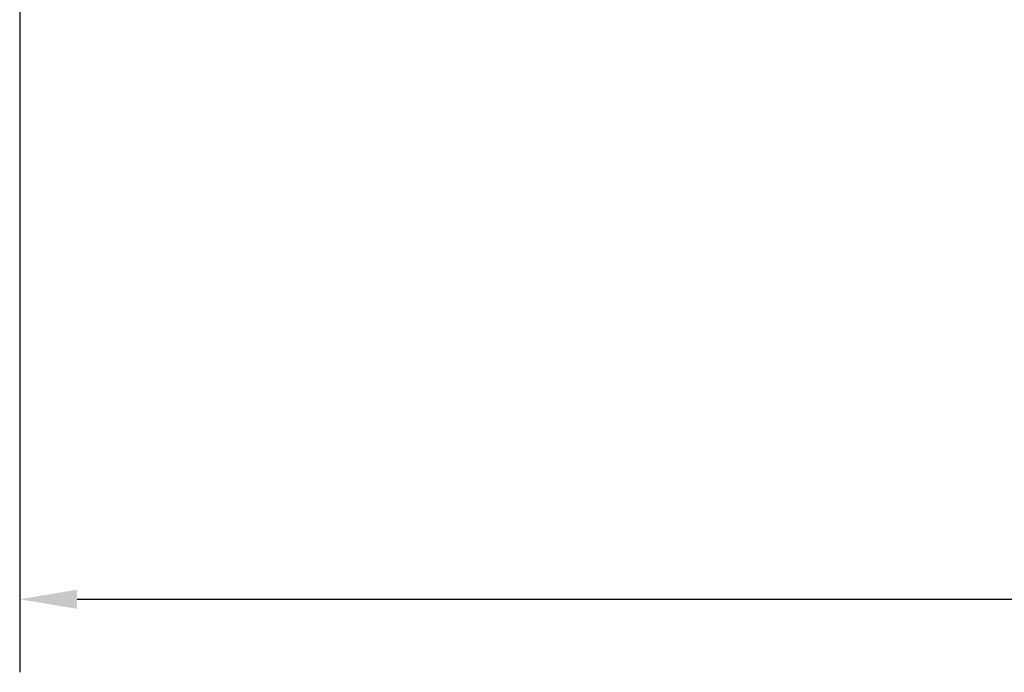
# Model space of a CAD drawing. Units: inches. Extents: x 0.1 to 33.9, y 0.6 to 21.4.
# Drawn here: x 4.6 to 6.3, y 5 to 6.1 of the extents above; entities that cross this region are included whole.
import ezdxf

# ---------------------------------------------------------------- set-up
doc = ezdxf.new("R2010")
doc.units = ezdxf.units.IN
doc.header["$MEASUREMENT"] = 0
doc.layers.add('Dimension (ANSI)', color=7, linetype='Continuous', lineweight=25)
doc.styles.add('Note Text (ANSI)', font='tahoma.ttf')
doc.dimstyles.new('Default (ANSI)', dxfattribs={"dimtxt": 0.12, "dimasz": 0.098425, "dimexe": 0.125, "dimexo": 0.0625, "dimgap": 0.031496, "dimtad": 0, "dimtih": 1, "dimtoh": 1, "dimrnd": 1e-08, "dimzin": 4, "dimdsep": 46, "dimtxsty": 'Note Text (ANSI)', "dimcen": 0.09, "dimdle": 0.393701, "dimclrd": 256, "dimclre": 256, "dimclrt": 256, "dimadec": 0, "dimazin": 1, "dimtfac": 1, "dimtofl": 0, "dimtmove": 0, "dimatfit": 3, "dimfxl": 1, "dimtolj": 1, "dimtzin": 4, "dimlwd": -1, "dimlwe": -1, "dimarcsym": 0})

# ---------------------------------------------------------------- blocks, each defined once
blk = doc.blocks.new('*D25')
at = {"layer": 'Defpoints', "color": 0, "transparency": 16777216}
for p in [(4.6431, 6.3999), (22.2931, 6.3999), (22.2931, 5.1441)]:
    blk.add_point(p, dxfattribs=at)
at = {"layer": 'Dimension (ANSI)', "transparency": 16777216}
for p, q in [((4.6431, 6.3374), (4.6431, 5.0191)), ((22.2931, 6.3374), (22.2931, 5.0191)), ((4.7415, 5.1441), (13.2448, 5.1441)), ((22.1947, 5.1441), (13.6914, 5.1441))]:
    blk.add_line(p, q, dxfattribs=at)
for points in [[(4.7415, 5.1605), (4.7415, 5.1277), (4.6431, 5.1441)], [(22.1947, 5.1605), (22.1947, 5.1277), (22.2931, 5.1441)]]:
    blk.add_solid(points, dxfattribs=at)
at = {"layer": 'Dimension (ANSI)', "transparency": 16777216, "insert": (13.2763, 5.2065), "char_height": 0.12, "attachment_point": 1, "style": 'Note Text (ANSI)'}
blk.add_mtext('\\A1;17.65', dxfattribs=at)

msp = doc.modelspace()

# ---------------------------------------------------------------- dimensions: what is measured, and where the dimension line sits
at = {"layer": 'Dimension (ANSI)'}
dim = msp.add_linear_dim(base=(22.2931, 5.1441), p1=(4.6431, 6.3999), p2=(22.2931, 6.3999), angle=180, dimstyle='Default (ANSI)', override={"dimtih": 0, "dimtoh": 0, "dimdec": 2, "dimtp": 0, "dimtm": 0, "dimtdec": 2, "dimatfit": 1}, dxfattribs=at)
dim.commit()
dim.dimension.update_dxf_attribs({"geometry": '*D25', "text_midpoint": (13.4681, 5.1441), "dimtype": 160})

doc.saveas('drawing.dxf')
